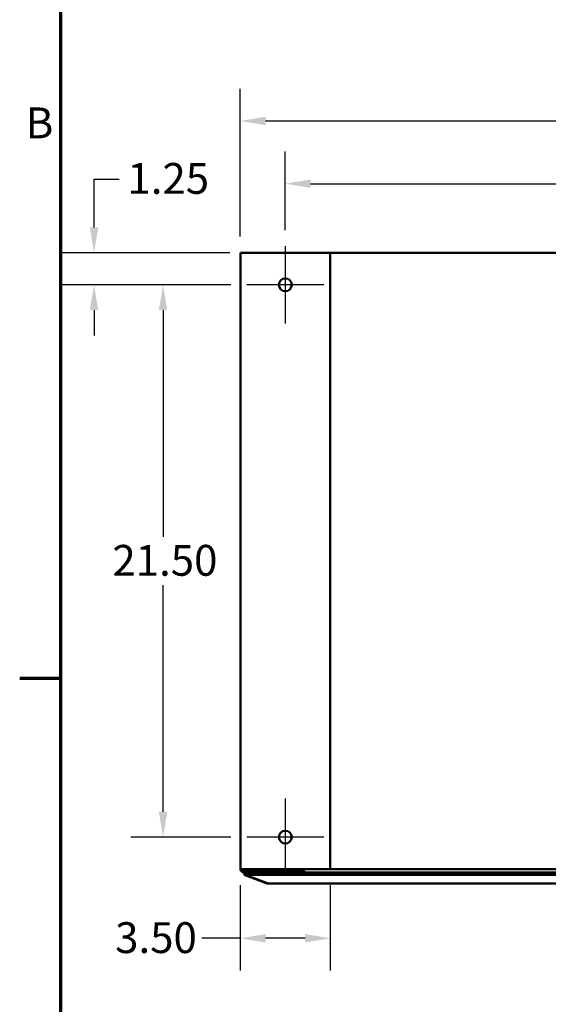
# Model space of a CAD drawing. Units: inches. Extents: x 2 to 86, y 1 to 67.
# Drawn here: x 2.4 to 10.6, y 11.9 to 27.3 of the extents above; entities that cross this region are included whole.
import ezdxf

# ---------------------------------------------------------------- set-up
doc = ezdxf.new("R2010")
doc.units = ezdxf.units.IN
doc.header["$LTSCALE"] = 4
doc.header["$MEASUREMENT"] = 0
doc.layers.get('0').update_dxf_attribs({"lineweight": 25})
for name, color, linetype, lineweight in [('Border (ANSI)', 7, 'Continuous', 70), ('Center Mark (ANSI)', 7, 'Continuous', 25), ('Dimension (ANSI)', 7, 'Continuous', 25), ('Visible (ANSI)', 7, 'Continuous', 50)]:
    doc.layers.add(name, color=color, linetype=linetype, lineweight=lineweight)
doc.styles.add('Note Text (ANSI)', font='tahoma.ttf')
doc.dimstyles.new('Default (ANSI)', dxfattribs={"dimscale": 4, "dimtxt": 0.12, "dimasz": 0.098425, "dimexe": 0.125, "dimexo": 0.0625, "dimgap": 0.031496, "dimtad": 0, "dimtih": 1, "dimtoh": 1, "dimrnd": 1e-08, "dimzin": 0, "dimdsep": 46, "dimtxsty": 'Note Text (ANSI)', "dimcen": 0.09, "dimdle": 0.393701, "dimclrd": 256, "dimclre": 256, "dimclrt": 256, "dimadec": 0, "dimazin": 1, "dimtfac": 1, "dimtofl": 0, "dimtmove": 0, "dimatfit": 3, "dimfxl": 1, "dimtolj": 1, "dimtzin": 4, "dimlwd": -1, "dimlwe": -1, "dimarcsym": 0})

# ---------------------------------------------------------------- blocks, each defined once
blk = doc.blocks.new('Borders Default Border')
at = {"layer": 'Border (ANSI)'}
blk.add_line((0.75, 4.25), (0.59, 4.25), dxfattribs=at)
at = {"layer": 'Border (ANSI)', "flags": 128}
blk.add_lwpolyline([(0.75, 0.5), (0.75, 16.5), (21.25, 16.5), (21.25, 0.5), (0.75, 0.5)], dxfattribs=at)
at = {"layer": 'Border (ANSI)', "insert": (0.6134, 6.315), "char_height": 0.12, "attachment_point": 7, "style": 'Note Text (ANSI)'}
blk.add_mtext('B', dxfattribs=at)
blk = doc.blocks.new('*D29')
at = {"layer": 'Defpoints', "color": 0, "transparency": 16777216}
for p in [(4.592, 23.128), (5.895, 23.128), (5.895, 14.528)]:
    blk.add_point(p, dxfattribs=at)
at = {"layer": 'Dimension (ANSI)', "transparency": 16777216}
for p, q in [((5.645, 23.128), (4.092, 23.128)), ((4.592, 22.735), (4.592, 19.204)), ((4.592, 14.922), (4.592, 18.452)), ((5.645, 14.528), (4.092, 14.528))]:
    blk.add_line(p, q, dxfattribs=at)
for points in [[(4.527, 22.735), (4.658, 22.735), (4.592, 23.128)], [(4.527, 14.922), (4.658, 14.922), (4.592, 14.528)]]:
    blk.add_solid(points, dxfattribs=at)
at = {"layer": 'Dimension (ANSI)', "transparency": 16777216, "insert": (3.803, 19.078), "char_height": 0.48, "attachment_point": 1, "style": 'Note Text (ANSI)'}
blk.add_mtext('\\A1;21.50', dxfattribs=at)
blk = doc.blocks.new('*D30')
at = {"layer": 'Defpoints', "color": 0, "transparency": 16777216}
for p in [(5.883, 23.628), (3.517, 23.128), (5.895, 23.128)]:
    blk.add_point(p, dxfattribs=at)
at = {"layer": 'Dimension (ANSI)', "transparency": 16777216}
for p, q in [((3.517, 24.022), (3.517, 24.775)), ((3.517, 24.775), (3.911, 24.775)), ((5.633, 23.628), (3.017, 23.628)), ((5.645, 23.128), (3.017, 23.128)), ((3.517, 22.735), (3.517, 22.341))]:
    blk.add_line(p, q, dxfattribs=at)
for points in [[(3.451, 24.022), (3.583, 24.022), (3.517, 23.628)], [(3.451, 22.735), (3.583, 22.735), (3.517, 23.128)]]:
    blk.add_solid(points, dxfattribs=at)
at = {"layer": 'Dimension (ANSI)', "transparency": 16777216, "insert": (4.037, 25.025), "char_height": 0.48, "attachment_point": 1, "style": 'Note Text (ANSI)'}
blk.add_mtext('\\A1;1.25', dxfattribs=at)
blk = doc.blocks.new('*D31')
at = {"layer": 'Defpoints', "color": 0, "transparency": 16777216}
for p in [(20.195, 24.703), (6.495, 23.728), (20.195, 23.728)]:
    blk.add_point(p, dxfattribs=at)
at = {"layer": 'Dimension (ANSI)', "transparency": 16777216}
for p, q in [((6.495, 23.978), (6.495, 25.203)), ((20.195, 23.978), (20.195, 25.203)), ((6.889, 24.703), (12.675, 24.703)), ((19.802, 24.703), (14.503, 24.703))]:
    blk.add_line(p, q, dxfattribs=at)
for points in [[(6.889, 24.769), (6.889, 24.638), (6.495, 24.703)], [(19.802, 24.769), (19.802, 24.638), (20.195, 24.703)]]:
    blk.add_solid(points, dxfattribs=at)
at = {"layer": 'Dimension (ANSI)', "transparency": 16777216, "insert": (12.801, 24.953), "char_height": 0.48, "attachment_point": 1, "style": 'Note Text (ANSI)'}
blk.add_mtext('\\A1;34.25', dxfattribs=at)
blk = doc.blocks.new('*D33')
at = {"layer": 'Defpoints', "color": 0, "transparency": 16777216}
for p in [(34.595, 25.68), (5.795, 23.628), (34.595, 23.628)]:
    blk.add_point(p, dxfattribs=at)
at = {"layer": 'Dimension (ANSI)', "transparency": 16777216}
for p, q in [((5.795, 23.878), (5.795, 26.18)), ((34.595, 23.878), (34.595, 26.18)), ((6.189, 25.68), (20.019, 25.68)), ((34.202, 25.68), (21.853, 25.68))]:
    blk.add_line(p, q, dxfattribs=at)
for points in [[(6.189, 25.745), (6.189, 25.614), (5.795, 25.68)], [(34.202, 25.745), (34.202, 25.614), (34.595, 25.68)]]:
    blk.add_solid(points, dxfattribs=at)
at = {"layer": 'Dimension (ANSI)', "transparency": 16777216, "insert": (20.145, 25.93), "char_height": 0.48, "attachment_point": 1, "style": 'Note Text (ANSI)'}
blk.add_mtext('\\A1;72.00', dxfattribs=at)
blk = doc.blocks.new('*D36')
at = {"layer": 'Defpoints', "color": 0, "transparency": 16777216}
for p in [(5.795, 14.028), (7.195, 14.028), (7.195, 12.953)]:
    blk.add_point(p, dxfattribs=at)
at = {"layer": 'Dimension (ANSI)', "transparency": 16777216}
for p, q in [((5.795, 13.778), (5.795, 12.453)), ((7.195, 13.778), (7.195, 12.453)), ((5.795, 12.953), (5.195, 12.953)), ((6.802, 12.953), (6.189, 12.953))]:
    blk.add_line(p, q, dxfattribs=at)
for points in [[(6.189, 13.019), (6.189, 12.887), (5.795, 12.953)], [(6.802, 13.019), (6.802, 12.887), (7.195, 12.953)]]:
    blk.add_solid(points, dxfattribs=at)
at = {"layer": 'Dimension (ANSI)', "transparency": 16777216, "insert": (3.846, 13.203), "char_height": 0.48, "attachment_point": 1, "style": 'Note Text (ANSI)'}
blk.add_mtext('\\A1;3.50', dxfattribs=at)

msp = doc.modelspace()

# ---------------------------------------------------------------- linework, layer by layer
at = {"layer": 'Center Mark (ANSI)', "linetype": 'Continuous'}
for p, q in [((6.4955, 23.7284), (6.4955, 22.5284)), ((7.0955, 23.1284), (5.8955, 23.1284)), ((6.4955, 15.1284), (6.4955, 13.9284)), ((7.0955, 14.5284), (5.8955, 14.5284))]:
    msp.add_line(p, q, dxfattribs=at)
at = {"layer": 'Visible (ANSI)'}
for p, q in [((5.7955, 14.0284), (5.7955, 23.6284)), ((5.8827, 23.6284), (5.7955, 23.6284)), ((5.8827, 23.6284), (7.1955, 23.6284)), ((33.1955, 23.6284), (7.1955, 23.6284)), ((7.1955, 23.6284), (7.1955, 14.0284)), ((5.7955, 14.0284), (5.8827, 14.0284)), ((5.8525, 13.9396), (5.8656, 13.9756)), ((5.8563, 14.0044), (6.7955, 14.0044)), ((5.8563, 13.9756), (6.7955, 13.9756)), ((5.8686, 13.975), (5.867, 13.9756)), ((5.8686, 13.9396), (5.8686, 13.9756)), ((7.1955, 14.0284), (5.8827, 14.0284)), ((6.2176, 14.0044), (6.2176, 14.0284)), ((6.3676, 14.0044), (6.3676, 14.0284)), ((6.3678, 14.0044), (6.3678, 14.0284)), ((6.3679, 14.0044), (6.3679, 14.0284)), ((6.7955, 13.9756), (6.7955, 14.0044)), ((6.7955, 13.976), (20.1157, 13.976)), ((19.7955, 14.0284), (7.1955, 14.0284)), ((6.2137, 13.8081), (5.8525, 13.9396)), ((5.8686, 13.9396), (20.1157, 13.9396)), ((5.8686, 13.9396), (6.2298, 13.8081)), ((6.2137, 13.8081), (6.2156, 13.8133)), ((6.2176, 13.8036), (6.2176, 13.8068)), ((6.2393, 13.8036), (6.2176, 13.8036)), ((6.2393, 13.8036), (19.7449, 13.8036))]:
    msp.add_line(p, q, dxfattribs=at)
for centre in [(6.4955, 23.1284), (6.4955, 14.5284)]:
    msp.add_circle(centre, 0.1, dxfattribs=at)
for centre, radius, start, end in [((5.8563, 14.0364), 0.0608, 187.56084, 270), ((5.8563, 14.0364), 0.032, 194.47751, 270), ((6.7347, 14.0364), 0.032, 270, 345.52249), ((6.7347, 14.0364), 0.0608, 328.24314, 352.43916), ((6.2393, 13.8784), 0.0748, 250, 270)]:
    msp.add_arc(centre, radius, start, end, dxfattribs=at)
msp.add_ellipse((6.2393, 13.8784), major_axis=(0, -0.0748), ratio=0.370725, start_param=5.9341195, end_param=6.2831853, dxfattribs=at)

# ---------------------------------------------------------------- block references
at = {"xscale": 4, "yscale": 4, "zscale": 4}
msp.add_blockref('Borders Default Border', (0, 0), dxfattribs=at)

# ---------------------------------------------------------------- dimensions: what is measured, and where the dimension line sits
at = {"layer": 'Dimension (ANSI)'}
for base, p1, p2, override, picture, middle in [((34.5955, 25.6798), (5.7955, 23.6284), (34.5955, 23.6284), {"dimgap": 0.031496, "dimtih": 0, "dimtoh": 0, "dimdec": 2, "dimlfac": 2.5, "dimtol": 0, "dimlim": 0, "dimtp": 0, "dimtm": 0, "dimtdec": 2, "dimatfit": 1}, '*D33', (20.936, 25.6798)), ((7.1955, 12.9531), (5.7955, 14.0284), (7.1955, 14.0284), {"dimgap": 0.031496, "dimtih": 0, "dimtoh": 0, "dimdec": 2, "dimlfac": 2.5, "dimtol": 0, "dimlim": 0, "dimtp": 0, "dimtm": 0, "dimtdec": 2, "dimatfit": 2}, '*D36', (4.4571, 12.9531))]:
    dim = msp.add_linear_dim(base=base, p1=p1, p2=p2, dimstyle='Default (ANSI)', override=override, dxfattribs=at)
    dim.commit()
    dim.dimension.update_dxf_attribs({"geometry": picture, "text_midpoint": middle, "dimtype": 160})
for base, p1, p2, angle, override, picture, middle in [((20.1955, 24.7032), (6.4955, 23.7284), (20.1955, 23.7284), 180, {"dimgap": 0.031496, "dimtih": 0, "dimtoh": 0, "dimdec": 2, "dimlfac": 2.5, "dimtol": 0, "dimlim": 0, "dimtp": 0, "dimtm": 0, "dimtdec": 2, "dimatfit": 1}, '*D31', (13.5891, 24.7032)), ((3.5169, 23.1284), (5.8827, 23.6284), (5.8955, 23.1284), 270, {"dimgap": 0.031496, "dimdec": 2, "dimlfac": 2.5, "dimtol": 0, "dimlim": 0, "dimtp": 0, "dimtm": 0, "dimtdec": 2, "dimatfit": 1}, '*D30', (4.6234, 24.7752)), ((4.5923, 23.1284), (5.8955, 14.5284), (5.8955, 23.1284), 90, {"dimgap": 0.031496, "dimdec": 2, "dimlfac": 2.5, "dimtol": 0, "dimlim": 0, "dimtp": 0, "dimtm": 0, "dimtdec": 2, "dimatfit": 1}, '*D29', (4.5923, 18.8284))]:
    dim = msp.add_linear_dim(base=base, p1=p1, p2=p2, angle=angle, dimstyle='Default (ANSI)', override=override, dxfattribs=at)
    dim.commit()
    dim.dimension.update_dxf_attribs({"geometry": picture, "text_midpoint": middle, "dimtype": 160})

doc.saveas('drawing.dxf')
